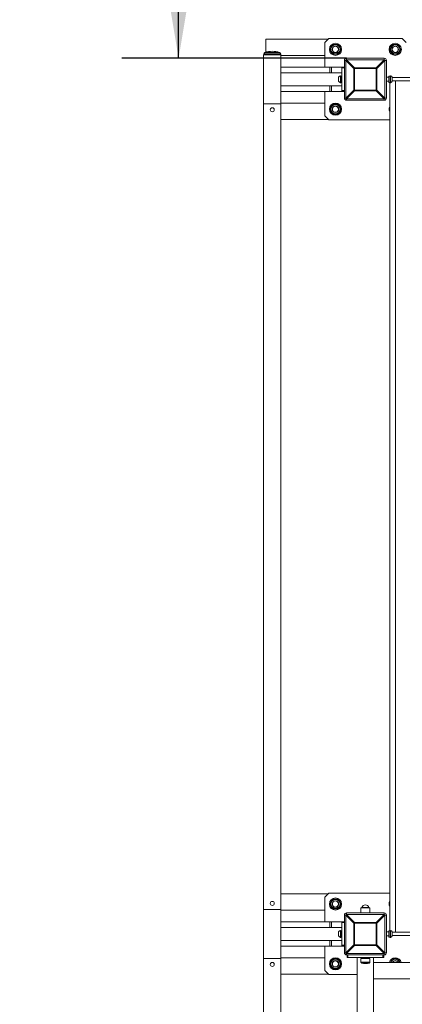
# Model space of a CAD drawing. Units: millimetres. Extents: x 1558 to 13601, y 2768 to 18924.
# Drawn here: x 8691 to 9632, y 14285 to 16705 of the extents above; entities that cross this region are included whole.
import ezdxf

# ---------------------------------------------------------------- set-up
doc = ezdxf.new("R2010")
doc.units = ezdxf.units.MM
doc.header["$LTSCALE"] = 70
doc.layers.add('THICK_LINE', color=7, linetype='Continuous', lineweight=25)
doc.styles.add('SLDTEXTSTYLE0', font='TXT', dxfattribs={"width": 0.605})
doc.dimstyles.new('SLDDIMSTYLE0', dxfattribs={"dimtxt": 280, "dimasz": 210, "dimexe": 0, "dimexo": 0.0625, "dimgap": 70, "dimtad": 2, "dimdec": 1, "dimrnd": 1e-09, "dimzin": 12, "dimdsep": 46, "dimtxsty": 'SLDTEXTSTYLE0', "dimsah": 1, "dimcen": 0.09, "dimadec": 0, "dimazin": 3, "dimtfac": 1, "dimtofl": 0, "dimtmove": 0, "dimatfit": 3, "dimfxl": 0, "dimfrac": 2, "dimtolj": 1, "dimtzin": 12, "dimarcsym": 0})
doc.dimstyles.new('SLDDIMSTYLE2', dxfattribs={"dimtxt": 323.608154, "dimasz": 210, "dimexe": 0, "dimexo": 0.0625, "dimgap": 80.902039, "dimtad": 2, "dimdec": 0, "dimrnd": 1e-09, "dimzin": 12, "dimdsep": 46, "dimtxsty": 'SLDTEXTSTYLE0', "dimsah": 1, "dimcen": 0.09, "dimadec": 0, "dimazin": 3, "dimtfac": 1, "dimtofl": 0, "dimtmove": 0, "dimatfit": 3, "dimfxl": 0, "dimfrac": 2, "dimtolj": 1, "dimtzin": 12, "dimarcsym": 0})

# ---------------------------------------------------------------- blocks, each defined once
blk = doc.blocks.new('_D_3')
at = {"layer": 'THICK_LINE', "color": 7}
for p, q in [((9191.5, 18109.6), (8942.2, 18109.6)), ((9082.2, 16609.6), (9082.2, 18109.6)), ((9494.8, 16609.6), (8942.2, 16609.6))]:
    blk.add_line(p, q, dxfattribs=at)
for points in [[(9082.2, 18109.6), (9047.2, 17899.6), (9117.2, 17899.6)], [(9082.2, 16609.6), (9117.2, 16819.6), (9047.2, 16819.6)]]:
    blk.add_solid(points, dxfattribs=at)
at = {"layer": 'THICK_LINE', "color": 7, "insert": (8721.3, 17008.8), "char_height": 280, "attachment_point": 1, "rotation": 90, "style": 'SLDTEXTSTYLE0'}
blk.add_mtext('1500', dxfattribs=at)
blk = doc.blocks.new('_D_11')
at = {"layer": 'THICK_LINE', "color": 7}
for p, q in [((8691.5, 18923.9), (13601.2, 18923.9)), ((13461.2, 3690.4), (13461.2, 18923.9)), ((8691.5, 3690.4), (13601.2, 3690.4))]:
    blk.add_line(p, q, dxfattribs=at)
for points in [[(13461.2, 18923.9), (13426.2, 18713.9), (13496.2, 18713.9)], [(13461.2, 3690.4), (13496.2, 3900.4), (13426.2, 3900.4)]]:
    blk.add_solid(points, dxfattribs=at)
at = {"layer": 'THICK_LINE', "color": 7, "insert": (13031.4, 10800.9), "char_height": 333.37, "attachment_point": 1, "rotation": 90, "style": 'SLDTEXTSTYLE0'}
blk.add_mtext('15234', dxfattribs=at)

msp = doc.modelspace()

# ---------------------------------------------------------------- linework, layer by layer
at = {"color": 7, "linetype": 'Continuous', "lineweight": 18}
for p, q in [((9296.3, 16656.58), (9449.8, 16656.58)), ((9296.3, 16624.73), (9296.3, 16656.58)), ((9451.34, 16658.12), (9441.34, 16648.12)), ((9441.34, 16588.12), (9441.34, 16648.12)), ((9451.34, 16658.12), (9631.34, 16658.12)), ((9641.34, 16648.12), (9631.34, 16658.12)), ((9460.87, 16643.58), (9453.95, 16631.58)), ((9453.95, 16631.58), (9460.87, 16619.58)), ((9474.73, 16643.58), (9460.87, 16643.58)), ((9481.66, 16631.58), (9474.73, 16643.58)), ((9474.73, 16619.58), (9481.66, 16631.58)), ((9607.87, 16643.58), (9600.95, 16631.58)), ((9600.95, 16631.58), (9607.87, 16619.58)), ((9621.73, 16643.58), (9607.87, 16643.58)), ((9628.66, 16631.58), (9621.73, 16643.58)), ((9621.73, 16619.58), (9628.66, 16631.58)), ((9291.19, 16618.12), (9291.19, 16498.12)), ((9291.19, 16618.12), (9333.49, 16618.12)), ((9291.34, 16620.27), (9291.34, 16618.12)), ((9312.34, 16618.12), (9291.34, 16618.12)), ((9333.34, 16618.12), (9312.34, 16618.12)), ((9333.34, 16618.12), (9333.34, 16620.27)), ((9333.49, 16498.12), (9333.49, 16618.12)), ((9333.49, 16616.58), (9441.34, 16616.58)), ((9460.87, 16619.58), (9474.73, 16619.58)), ((9489.84, 16511.62), (9489.84, 16604.62)), ((9494.84, 16609.62), (9587.84, 16609.62)), ((9592.84, 16604.62), (9592.84, 16511.62)), ((9607.87, 16619.58), (9621.73, 16619.58)), ((9454.22, 16588.12), (9333.49, 16588.12)), ((9483.34, 16574.12), (9333.49, 16574.12)), ((9458.1, 16588.12), (9454.22, 16588.12)), ((9483.34, 16588.12), (9458.1, 16588.12)), ((9483.34, 16588.12), (9489.84, 16588.12)), ((9483.34, 16586.12), (9483.34, 16588.12)), ((9483.34, 16530.12), (9483.34, 16586.12)), ((9475.34, 16553.12), (9475.34, 16563.12)), ((9480.84, 16566.87), (9479.84, 16566.87)), ((9479.84, 16549.37), (9479.84, 16566.87)), ((9479.84, 16549.37), (9480.84, 16549.37)), ((9480.84, 16549.37), (9480.84, 16566.87)), ((9483.34, 16565.67), (9480.84, 16565.67)), ((9483.34, 16550.73), (9483.34, 16565.67)), ((9483.34, 16563.12), (9483.34, 16563.12)), ((9483.34, 16553.12), (9483.34, 16553.12)), ((9483.34, 16550.57), (9483.34, 16550.73)), ((9599.34, 16563.12), (9592.84, 16563.12)), ((9592.84, 16553.12), (9599.34, 16553.12)), ((9599.34, 16565.64), (9599.34, 16565.6)), ((9599.34, 16550.57), (9599.34, 16565.6)), ((9599.34, 16550.57), (9601.84, 16550.57)), ((9601.34, 16550.57), (9601.34, 14465.66)), ((9602.84, 16566.87), (9601.84, 16566.87)), ((9601.84, 16566.87), (9601.84, 16549.37)), ((9601.84, 16549.37), (9602.84, 16549.37)), ((9602.84, 16566.87), (9602.84, 16549.37)), ((9607.34, 16563.12), (9607.34, 16553.12)), ((9690.7, 16562.11), (9607.34, 16562.11)), ((9690.7, 16554.11), (9607.34, 16554.11)), ((9615.34, 16554.11), (9615.34, 14462.11)), ((9333.49, 16542.12), (9483.34, 16542.12)), ((9454.22, 16528.12), (9333.49, 16528.12)), ((9441.34, 16468.12), (9441.34, 16528.12)), ((9458.1, 16528.12), (9454.22, 16528.12)), ((9483.34, 16528.12), (9458.1, 16528.12)), ((9483.34, 16528.12), (9483.34, 16530.12)), ((9489.84, 16528.12), (9483.34, 16528.12)), ((9587.84, 16506.62), (9494.84, 16506.62)), ((9291.19, 16498.12), (9291.19, 14518.12)), ((9291.19, 16498.12), (9333.49, 16498.12)), ((9291.19, 16498.12), (9333.49, 16498.12)), ((9441.34, 16499.58), (9333.49, 16499.58)), ((9333.49, 14518.12), (9333.49, 16498.12)), ((9460.87, 16496.58), (9453.95, 16484.58)), ((9453.95, 16484.58), (9460.87, 16472.58)), ((9474.73, 16496.58), (9460.87, 16496.58)), ((9481.66, 16484.58), (9474.73, 16496.58)), ((9474.73, 16472.58), (9481.66, 16484.58)), ((9601.34, 16485.26), (9600.95, 16484.58)), ((9600.95, 16484.58), (9601.34, 16483.89)), ((9449.88, 16459.58), (9333.49, 16459.58)), ((9441.34, 16468.12), (9451.34, 16458.12)), ((9601.34, 16458.12), (9451.34, 16458.12)), ((9460.87, 16472.58), (9474.73, 16472.58)), ((9333.49, 14556.58), (9449.8, 14556.58)), ((9451.34, 14558.12), (9441.34, 14548.12)), ((9441.34, 14488.12), (9441.34, 14548.12)), ((9451.34, 14558.12), (9601.34, 14558.12)), ((9460.87, 14543.58), (9453.95, 14531.58)), ((9474.73, 14543.58), (9460.87, 14543.58)), ((9481.66, 14531.58), (9474.73, 14543.58)), ((9291.19, 14518.12), (9291.19, 14398.12)), ((9291.19, 14518.12), (9333.49, 14518.12)), ((9291.19, 14518.12), (9333.49, 14518.12)), ((9295.59, 14518.12), (9295.59, 14518.12)), ((9329.09, 14518.12), (9329.09, 14518.12)), ((9333.49, 14398.12), (9333.49, 14518.12)), ((9333.49, 14516.58), (9441.34, 14516.58)), ((9453.95, 14531.58), (9460.87, 14519.58)), ((9460.87, 14519.58), (9474.73, 14519.58)), ((9474.73, 14519.58), (9481.66, 14531.58)), ((9530.09, 14522.02), (9530.09, 14510.12)), ((9551.99, 14522.62), (9530.69, 14522.62)), ((9552.59, 14510.12), (9552.59, 14522.02)), ((9601.34, 14532.26), (9600.95, 14531.58)), ((9600.95, 14531.58), (9601.34, 14530.89)), ((9489.84, 14411.62), (9489.84, 14504.62)), ((9494.84, 14509.62), (9587.84, 14509.62)), ((9552.59, 14510.12), (9530.09, 14510.12)), ((9531.34, 14510.12), (9531.34, 14509.62)), ((9551.34, 14509.62), (9551.34, 14510.12)), ((9592.84, 14504.62), (9592.84, 14411.62)), ((9454.22, 14488.12), (9333.49, 14488.12)), ((9483.34, 14474.12), (9333.49, 14474.12)), ((9458.1, 14488.12), (9454.22, 14488.12)), ((9483.34, 14488.12), (9458.1, 14488.12)), ((9483.34, 14488.12), (9489.84, 14488.12)), ((9483.34, 14486.12), (9483.34, 14488.12)), ((9483.34, 14430.12), (9483.34, 14486.12)), ((9475.34, 14453.12), (9475.34, 14463.12)), ((9480.84, 14466.87), (9479.84, 14466.87)), ((9479.84, 14449.37), (9479.84, 14466.87)), ((9479.84, 14449.37), (9480.84, 14449.37)), ((9480.84, 14449.37), (9480.84, 14466.87)), ((9480.84, 14450.57), (9483.34, 14450.57)), ((9599.34, 14463.12), (9592.84, 14463.12)), ((9592.84, 14453.12), (9599.34, 14453.12)), ((9599.34, 14450.57), (9599.34, 14465.6)), ((9599.34, 14450.57), (9601.84, 14450.57)), ((9602.84, 14466.87), (9601.84, 14466.87)), ((9601.84, 14466.87), (9601.84, 14449.37)), ((9601.84, 14449.37), (9602.84, 14449.37)), ((9602.84, 14466.87), (9602.84, 14449.37)), ((9607.34, 14463.12), (9607.34, 14453.12)), ((9690.7, 14462.11), (9607.34, 14462.11)), ((9690.7, 14454.11), (9607.34, 14454.11)), ((9333.49, 14442.12), (9483.34, 14442.12)), ((9454.22, 14428.12), (9333.49, 14428.12)), ((9441.34, 14368.12), (9441.34, 14428.12)), ((9458.1, 14428.12), (9454.22, 14428.12)), ((9483.34, 14428.12), (9458.1, 14428.12)), ((9483.34, 14428.12), (9483.34, 14430.12)), ((9489.84, 14428.12), (9483.34, 14428.12)), ((9291.19, 14398.12), (9291.19, 12418.12)), ((9291.19, 14398.12), (9333.49, 14398.12)), ((9291.19, 14398.12), (9333.49, 14398.12)), ((9441.34, 14399.58), (9333.49, 14399.58)), ((9333.49, 12418.12), (9333.49, 14398.12)), ((9460.87, 14396.58), (9453.95, 14384.58)), ((9474.73, 14396.58), (9460.87, 14396.58)), ((9481.66, 14384.58), (9474.73, 14396.58)), ((9587.84, 14406.62), (9494.84, 14406.62)), ((9496.34, 14400.12), (9496.34, 14406.62)), ((9498.34, 14400.12), (9496.34, 14400.12)), ((9584.34, 14400.12), (9498.34, 14400.12)), ((9521.34, 14400.12), (9521.34, 12416.12)), ((9530.09, 14398.12), (9530.09, 14389.05)), ((9530.09, 14398.12), (9552.59, 14398.12)), ((9531.34, 14400.12), (9531.34, 14398.12)), ((9551.34, 14400.12), (9531.34, 14400.12)), ((9536.34, 14400.12), (9536.34, 14400.12)), ((9546.34, 14400.12), (9546.34, 14400.12)), ((9551.34, 14398.12), (9551.34, 14400.12)), ((9552.59, 14389.05), (9552.59, 14398.12)), ((9561.34, 14400.12), (9561.34, 14198.53)), ((9586.34, 14400.12), (9584.34, 14400.12)), ((9586.34, 14406.62), (9586.34, 14400.12)), ((9607.87, 14396.58), (9602.99, 14388.12)), ((9621.73, 14396.58), (9607.87, 14396.58)), ((9626.62, 14388.12), (9621.73, 14396.58)), ((9453.95, 14384.58), (9460.87, 14372.58)), ((9460.87, 14372.58), (9474.73, 14372.58)), ((9474.73, 14372.58), (9481.66, 14384.58)), ((9661.74, 14388.12), (9561.34, 14388.12)), ((9561.34, 14388.12), (9561.34, 14348.12)), ((9449.88, 14359.58), (9333.49, 14359.58)), ((9441.34, 14368.12), (9451.34, 14358.12)), ((9521.34, 14358.12), (9451.34, 14358.12)), ((9661.74, 14348.12), (9561.34, 14348.12))]:
    msp.add_line(p, q, dxfattribs=at)
at = {"color": 8, "linetype": 'Continuous', "lineweight": 18}
for p, q in [((9312.34, 16624.08), (9294.13, 16624.08)), ((9330.56, 16624.08), (9312.34, 16624.08)), ((9312.34, 16620.27), (9291.34, 16620.27)), ((9333.34, 16620.27), (9312.34, 16620.27)), ((9493.44, 16604.62), (9489.84, 16604.62)), ((9513.16, 16584.9), (9493.44, 16604.62)), ((9493.44, 16604.62), (9493.44, 16511.62)), ((9494.84, 16606.02), (9494.84, 16609.62)), ((9494.84, 16606.02), (9514.56, 16586.3)), ((9587.84, 16606.02), (9494.84, 16606.02)), ((9568.13, 16586.3), (9587.84, 16606.02)), ((9589.24, 16604.62), (9569.53, 16584.9)), ((9587.84, 16609.62), (9587.84, 16606.02)), ((9589.24, 16511.62), (9589.24, 16604.62)), ((9592.84, 16604.62), (9589.24, 16604.62)), ((9454.22, 16588.12), (9454.22, 16574.12)), ((9458.1, 16588.12), (9458.1, 16574.12)), ((9489.84, 16586.12), (9483.34, 16586.12)), ((9513.16, 16531.33), (9513.16, 16584.9)), ((9514.56, 16584.9), (9513.16, 16584.9)), ((9514.56, 16584.9), (9514.56, 16586.3)), ((9514.56, 16586.3), (9568.13, 16586.3)), ((9568.13, 16584.9), (9514.56, 16584.9)), ((9514.56, 16584.9), (9514.56, 16531.33)), ((9568.13, 16586.3), (9568.13, 16584.9)), ((9568.13, 16531.33), (9568.13, 16584.9)), ((9569.53, 16584.9), (9568.13, 16584.9)), ((9569.53, 16584.9), (9569.53, 16531.33)), ((9454.22, 16542.12), (9454.22, 16528.12)), ((9458.1, 16542.12), (9458.1, 16528.12)), ((9483.34, 16530.12), (9489.84, 16530.12)), ((9493.44, 16511.62), (9513.16, 16531.33)), ((9514.56, 16529.93), (9494.84, 16510.22)), ((9514.56, 16531.33), (9513.16, 16531.33)), ((9514.56, 16531.33), (9568.13, 16531.33)), ((9514.56, 16531.33), (9514.56, 16529.93)), ((9568.13, 16529.93), (9514.56, 16529.93)), ((9568.13, 16529.93), (9568.13, 16531.33)), ((9569.53, 16531.33), (9568.13, 16531.33)), ((9587.84, 16510.22), (9568.13, 16529.93)), ((9569.53, 16531.33), (9589.24, 16511.62)), ((9493.44, 16511.62), (9489.84, 16511.62)), ((9494.84, 16510.22), (9587.84, 16510.22)), ((9494.84, 16506.62), (9494.84, 16510.22)), ((9587.84, 16510.22), (9587.84, 16506.62)), ((9592.84, 16511.62), (9589.24, 16511.62)), ((9552.59, 14522.02), (9530.09, 14522.02)), ((9550, 14523.05), (9532.68, 14523.05)), ((9493.44, 14504.62), (9489.84, 14504.62)), ((9513.16, 14484.9), (9493.44, 14504.62)), ((9493.44, 14504.62), (9493.44, 14411.62)), ((9494.84, 14506.02), (9494.84, 14509.62)), ((9494.84, 14506.02), (9514.56, 14486.3)), ((9587.84, 14506.02), (9494.84, 14506.02)), ((9568.13, 14486.3), (9587.84, 14506.02)), ((9589.24, 14504.62), (9569.53, 14484.9)), ((9587.84, 14509.62), (9587.84, 14506.02)), ((9589.24, 14411.62), (9589.24, 14504.62)), ((9592.84, 14504.62), (9589.24, 14504.62)), ((9454.22, 14488.12), (9454.22, 14474.12)), ((9458.1, 14488.12), (9458.1, 14474.12)), ((9489.84, 14486.12), (9483.34, 14486.12)), ((9513.16, 14431.33), (9513.16, 14484.9)), ((9514.56, 14484.9), (9513.16, 14484.9)), ((9514.56, 14484.9), (9514.56, 14486.3)), ((9514.56, 14486.3), (9568.13, 14486.3)), ((9568.13, 14484.9), (9514.56, 14484.9)), ((9514.56, 14484.9), (9514.56, 14431.33)), ((9568.13, 14486.3), (9568.13, 14484.9)), ((9568.13, 14431.33), (9568.13, 14484.9)), ((9569.53, 14484.9), (9568.13, 14484.9)), ((9569.53, 14484.9), (9569.53, 14431.33)), ((9454.22, 14442.12), (9454.22, 14428.12)), ((9458.1, 14442.12), (9458.1, 14428.12)), ((9483.34, 14430.12), (9489.84, 14430.12)), ((9493.44, 14411.62), (9513.16, 14431.33)), ((9514.56, 14429.93), (9494.84, 14410.22)), ((9514.56, 14431.33), (9513.16, 14431.33)), ((9514.56, 14431.33), (9568.13, 14431.33)), ((9514.56, 14431.33), (9514.56, 14429.93)), ((9568.13, 14429.93), (9514.56, 14429.93)), ((9568.13, 14429.93), (9568.13, 14431.33)), ((9569.53, 14431.33), (9568.13, 14431.33)), ((9587.84, 14410.22), (9568.13, 14429.93)), ((9569.53, 14431.33), (9589.24, 14411.62)), ((9493.44, 14411.62), (9489.84, 14411.62)), ((9494.84, 14410.22), (9587.84, 14410.22)), ((9494.84, 14406.62), (9494.84, 14410.22)), ((9498.34, 14406.62), (9498.34, 14400.12)), ((9584.34, 14400.12), (9584.34, 14406.62)), ((9587.84, 14410.22), (9587.84, 14406.62)), ((9592.84, 14411.62), (9589.24, 14411.62)), ((9530.09, 14389.05), (9552.59, 14389.05)), ((9531.8, 14386.68), (9550.89, 14386.68))]:
    msp.add_line(p, q, dxfattribs=at)
at = {"color": 7, "linetype": 'Continuous', "lineweight": 18}
for centre, radius in [((9467.8, 16631.58), 15), ((9614.8, 16631.58), 15), ((9467.8, 16631.58), 11.28), ((9467.8, 16631.58), 8), ((9467.8, 16631.58), 7.5), ((9614.8, 16631.58), 11.28), ((9614.8, 16631.58), 8), ((9614.8, 16631.58), 7.5), ((9312.34, 16483.12), 5), ((9467.8, 16484.58), 15), ((9467.8, 16484.58), 11.28), ((9467.8, 16484.58), 8), ((9467.8, 16484.58), 7.5), ((9467.8, 14531.58), 15), ((9467.8, 14531.58), 11.28), ((9312.34, 14533.12), 5), ((9467.8, 14531.58), 8), ((9467.8, 14531.58), 7.5), ((9467.8, 14384.58), 15), ((9467.8, 14384.58), 11.28), ((9312.34, 14383.12), 5), ((9467.8, 14384.58), 8), ((9467.8, 14384.58), 7.5)]:
    msp.add_circle(centre, radius, dxfattribs=at)
for centre, radius, start, end in [((9295.34, 16620.27), 4, 107.67224, 180), ((9312.34, 16566.91), 60, 90, 107.67224), ((9312.34, 16566.91), 60, 72.32776, 90), ((9329.34, 16620.27), 4, 0, 72.32776), ((9494.84, 16604.62), 5, 90, 180), ((9587.84, 16604.62), 5, 0, 90), ((9483.32, 16558.12), 9.42, 111.68371, 147.92743), ((9483.32, 16558.12), 9.42, 212.07257, 248.31629), ((9599.36, 16558.12), 9.42, 32.07257, 68.31629), ((9599.36, 16558.12), 9.42, 291.68371, 327.92743), ((9494.84, 16511.62), 5, 180, 270), ((9587.84, 16511.62), 5, 270, 0), ((9614.8, 16484.58), 15, 153.81747, 206.18253), ((9530.69, 14522.02), 0.6, 90, 180), ((9532.1, 14523.22), 0.6, 270, 344.28614), ((9541.34, 14520.62), 9, 90, 164.28614), ((9541.34, 14520.62), 9, 15.71386, 90), ((9550.58, 14523.22), 0.6, 195.71386, 270), ((9551.99, 14522.02), 0.6, 0, 90), ((9614.8, 14531.58), 15, 153.81747, 206.18253), ((9494.84, 14504.62), 5, 90, 180), ((9587.84, 14504.62), 5, 0, 90), ((9483.32, 14458.12), 9.42, 111.68371, 147.92743), ((9483.32, 14458.12), 9.42, 212.07257, 248.31629), ((9599.36, 14458.12), 9.42, 32.07257, 68.31629), ((9599.36, 14458.12), 9.42, 291.68371, 327.92743), ((9494.84, 14411.62), 5, 180, 270), ((9587.84, 14411.62), 5, 270, 0), ((9614.8, 14384.58), 15, 13.64723, 166.35277), ((9614.8, 14384.58), 11.28, 90, 161.71437), ((9614.8, 14384.58), 11.28, 18.28563, 90), ((9532.59, 14389.05), 2.5, 180, 251.447), ((9541.34, 14415.12), 30, 251.447, 288.553), ((9550.09, 14389.05), 2.5, 288.553, 0), ((9614.8, 14384.58), 8, 26.25671, 153.74329), ((9614.8, 14384.58), 7.5, 28.15683, 151.84317)]:
    msp.add_arc(centre, radius, start, end, dxfattribs=at)
at = {"color": 8, "linetype": 'Continuous', "lineweight": 18}
for centre, start, end in [((9511.44, 16588.02), 132.68234, 137.31766), ((9571.25, 16588.02), 42.68234, 47.31766), ((9531.15, 16568.31), 132.68234, 137.31766), ((9551.53, 16568.31), 42.68234, 47.31766), ((9531.15, 16547.93), 222.68234, 227.31766), ((9551.53, 16547.93), 312.68234, 317.31766), ((9511.44, 16528.21), 222.68234, 227.31766), ((9571.25, 16528.21), 312.68234, 317.31766), ((9511.44, 14488.02), 132.68234, 137.31766), ((9571.25, 14488.02), 42.68234, 47.31766), ((9531.15, 14468.31), 132.68234, 137.31766), ((9551.53, 14468.31), 42.68234, 47.31766), ((9531.15, 14447.93), 222.68234, 227.31766), ((9551.53, 14447.93), 312.68234, 317.31766), ((9511.44, 14428.21), 222.68234, 227.31766), ((9571.25, 14428.21), 312.68234, 317.31766)]:
    msp.add_arc(centre, 24.48, start, end, dxfattribs=at)
at = {"color": 7, "linetype": 'Continuous', "lineweight": 18}
for centre, major_axis, start_param, end_param in [((9484.43, 16558.12), (20.73, 2.22), 4.501054, 4.6224263), ((9488.82, 16558.12), (20.73, 2.22), 4.3035868, 4.4078567), ((9607.32, 16558.12), (20.73, -2.22), 1.8753286, 2.0028505), ((9602.93, 16558.12), (20.73, -2.22), 1.7602749, 1.7821313), ((9475.36, 14458.12), (20.73, 2.22), 1.1619941, 1.266264), ((9479.75, 14458.12), (20.73, 2.22), 1.3594614, 1.4808336), ((9607.32, 14458.12), (20.73, -2.22), 1.8753286, 2.0028505), ((9602.93, 14458.12), (20.73, -2.22), 1.7602748, 1.7821313)]:
    msp.add_ellipse(centre, major_axis=major_axis, ratio=0.348049, start_param=start_param, end_param=end_param, dxfattribs=at)

# ---------------------------------------------------------------- dimensions: what is measured, and where the dimension line sits
at = {"layer": 'THICK_LINE', "color": 7}
for base, p1, p2, dimstyle, picture, middle in [((13461.18635161, 18923.86670899), (8691.49113036, 3690.36670899), (8691.49113036, 18923.86670899), 'SLDDIMSTYLE2', '_D_11', (13461.18635161, 11307.11670899)), ((9082.2, 18109.62), (9494.84, 16609.62), (9191.49, 18109.62), 'SLDDIMSTYLE0', '_D_3', (9082.2, 17359.62))]:
    dim = msp.add_linear_dim(base=base, p1=p1, p2=p2, angle=90, dimstyle=dimstyle, dxfattribs=at)
    dim.commit()
    dim.dimension.update_dxf_attribs({"geometry": picture, "text_midpoint": middle, "dimtype": 160})

doc.saveas('drawing.dxf')
